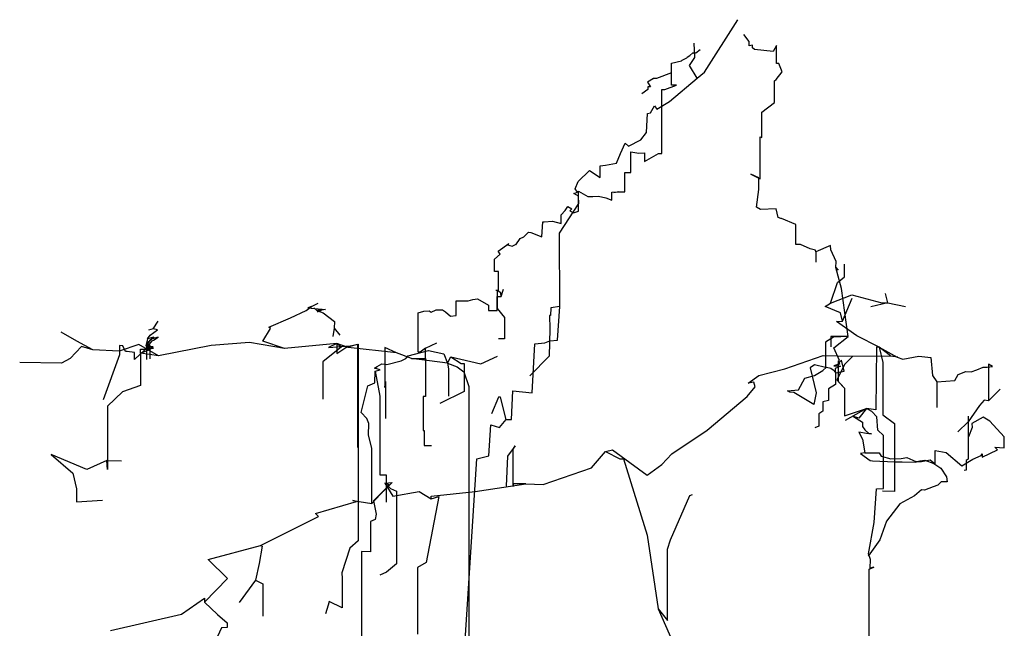
# Model space of a CAD drawing. Extents: x -330 to 330, y -481 to 481.
# Drawn here: x -57 to 324, y 246 to 481 of the extents above; entities that cross this region are included whole.
import ezdxf

# ---------------------------------------------------------------- set-up
doc = ezdxf.new("R2010")
doc.units = 0
doc.layers.add('CentreLine', color=5, linetype='CONTINUOUS')

msp = doc.modelspace()

# ---------------------------------------------------------------- linework, layer by layer
at = {"layer": 'CentreLine'}
for p, q in [((208.13, 461.03, -133.95), (221.13, 481.4, -139.2)), ((225.52, 472.99, -32.55), (223.41, 475.67, -29.18)), ((204.38, 466.78, -154.95), (204.13, 472.28, -158.82)), ((204.8, 468.61, -152.64), (206.51, 469.88, -154.75)), ((225.52, 471.27, -32.55), (225.52, 472.99, -32.55)), ((226.8, 471.55, -32.3), (225.52, 471.27, -32.55)), ((226.8, 470.46, -32.3), (226.8, 471.55, -32.3)), ((227.49, 469.85, -34.86), (226.8, 470.46, -32.3)), ((234.84, 469.07, -29.9), (227.49, 469.85, -34.86)), ((236.06, 471.37, -33.09), (234.84, 469.07, -29.9)), ((236.06, 464.48, -33.09), (236.06, 471.37, -33.09)), ((199.26, 465.45, -148.49), (199.5, 465.74, -149.73)), ((199.5, 465.74, -149.73), (201.37, 466.6, -150.77)), ((201.37, 466.6, -150.77), (201.42, 466.92, -152.23)), ((201.42, 466.92, -152.23), (202.47, 467.5, -152.25)), ((202.38, 463.65, -152.32), (204.38, 466.78, -154.95)), ((202.47, 467.5, -152.25), (203.6, 468.57, -152.6)), ((203.6, 468.57, -152.6), (204.8, 468.61, -152.64)), ((195.33, 464.58, -147.29), (199.26, 465.45, -148.49)), ((195.33, 456.08, -147.29), (195.33, 464.58, -147.29)), ((205.38, 458.78, -140.7), (202.38, 463.65, -152.32)), ((236.98, 464.4, -32.23), (236.06, 464.48, -33.09)), ((238.22, 461.15, -32.68), (236.98, 464.4, -32.23)), ((188.38, 458.62, -147.11), (186.07, 457.27, -146.7)), ((189.61, 458.62, -148.82), (188.26, 458.62, -147.8)), ((188.26, 458.62, -147.8), (188.38, 458.62, -147.11)), ((195.33, 460.78, -147.29), (189.61, 458.62, -148.82)), ((194.63, 449.78, -130.45), (205.38, 458.78, -140.7)), ((195.33, 456.08, -147.29), (195.33, 460.78, -147.29)), ((205.38, 458.78, -140.7), (208.13, 461.03, -133.95)), ((235.32, 457.74, -33.31), (235.93, 458.21, -32.44)), ((235.93, 458.21, -32.44), (238.22, 461.15, -32.68)), ((186.27, 454.37, -142.61), (183.92, 452.66, -146.68)), ((186.07, 457.27, -146.7), (187.22, 455.34, -144.71)), ((187.22, 455.34, -144.71), (186.23, 455.34, -144.8)), ((186.23, 455.34, -144.8), (186.27, 454.37, -142.61)), ((191.62, 429.56, -147.64), (191.62, 454.36, -147.64)), ((191.62, 454.36, -147.64), (192.42, 454.36, -148.66)), ((192.42, 454.36, -148.66), (192.85, 454.36, -147.33)), ((192.85, 454.36, -147.33), (197.33, 456.08, -147.25)), ((197.33, 456.08, -147.25), (195.33, 456.08, -147.29)), ((235.32, 449.34, -33.31), (235.32, 457.74, -33.31)), ((187.26, 445.28, -126.57), (188.76, 448.03, -130.2)), ((188.76, 448.03, -130.2), (189.76, 446.78, -131.7)), ((189.76, 446.78, -131.7), (194.63, 449.78, -130.45)), ((230.4, 445.53, -29.32), (235.32, 449.34, -33.31)), ((185.63, 437.78, -129.32), (186.13, 445.03, -126.32)), ((186.13, 445.03, -126.32), (187.26, 445.28, -126.57)), ((230.4, 435.83, -29.32), (230.4, 445.53, -29.32)), ((183.51, 434.9, -132.82), (185.63, 437.78, -129.32)), ((229.72, 419.82, -30.2), (229.72, 436.03, -30.2)), ((229.72, 436.03, -30.2), (230.4, 435.83, -29.32)), ((175.63, 429.65, -122.32), (177.38, 433.65, -129.07)), ((177.38, 433.65, -129.07), (178.76, 432.4, -131.32)), ((178.76, 432.4, -131.32), (183.51, 434.9, -132.82)), ((174.01, 425.9, -115.82), (175.63, 429.65, -122.32)), ((179.66, 428.69, -151), (179.66, 430.19, -151)), ((179.66, 430.19, -151), (182.68, 429.66, -149.53)), ((179.66, 422.29, -151), (179.66, 428.69, -151)), ((182.68, 429.66, -149.53), (184.97, 429.86, -149.45)), ((184.97, 429.86, -149.45), (184.97, 426.46, -149.45)), ((184.97, 426.46, -149.45), (190.33, 429.56, -149.17)), ((190.33, 429.56, -149.17), (191.62, 429.56, -147.64)), ((167.76, 424.78, -116.57), (169.76, 425.03, -115.57)), ((167.76, 420.28, -116.57), (167.76, 424.78, -116.57)), ((169.76, 425.03, -115.57), (174.01, 425.9, -115.82)), ((159.26, 418.78, -117.7), (163.63, 423.03, -119.57)), ((163.63, 423.03, -119.57), (167.76, 420.28, -116.57)), ((177.25, 414.79, -150.36), (177.25, 422.29, -150.36)), ((177.25, 422.29, -150.36), (179.66, 422.29, -151)), ((229.21, 420.11, -38.98), (226.19, 421.54, -40.45)), ((226.19, 421.54, -40.45), (229.72, 419.82, -30.2)), ((229.21, 415.65, -38.98), (229.21, 420.11, -38.98)), ((158.01, 415.9, -114.57), (159.26, 418.78, -117.7)), ((157.51, 414.15, -106.95), (159.01, 414.65, -108.32)), ((159.38, 413.03, -102.7), (157.51, 414.15, -106.95)), ((159.01, 414.65, -108.32), (158.01, 415.9, -114.57)), ((159.29, 407.26, -147.17), (159.29, 415.06, -147.17)), ((159.29, 415.06, -147.17), (163.01, 412.91, -147.17)), ((159.51, 410.28, -99.7), (159.38, 413.03, -102.7)), ((163.01, 412.91, -147.17), (164.94, 412.91, -149.47)), ((164.94, 412.91, -149.47), (167.03, 413.09, -149.47)), ((167.03, 413.09, -149.47), (169.96, 412.41, -150.83)), ((169.96, 412.41, -150.83), (172.31, 411.55, -150.79)), ((172.31, 414.55, -150.79), (174.95, 414.79, -150.28)), ((172.31, 411.55, -150.79), (172.31, 414.55, -150.79)), ((174.95, 414.79, -150.28), (173.08, 414.29, -152.02)), ((174.95, 414.79, -150.28), (177.25, 414.79, -150.36)), ((228.37, 408.75, -37.33), (229.21, 415.65, -38.98)), ((152.01, 398.78, -94.57), (159.51, 410.28, -99.7)), ((154.12, 407.47, -140.83), (155.17, 409.1, -141.01)), ((155.17, 409.1, -141.01), (156.77, 408.2, -142.4)), ((229.86, 407.85, -32.98), (228.37, 408.75, -37.33)), ((152.68, 405.86, -139.57), (154.12, 407.47, -140.83)), ((152.68, 402.46, -139.57), (152.68, 405.86, -139.57)), ((156.77, 408.2, -142.4), (156.03, 407.43, -143.45)), ((156.03, 407.43, -143.45), (157.39, 406.57, -144.56)), ((157.39, 406.57, -144.56), (159.29, 407.26, -147.17)), ((235.93, 408.17, -33.3), (229.86, 407.85, -32.98)), ((236.76, 404.83, -29.94), (235.93, 408.17, -33.3)), ((237.76, 404.42, -29.29), (236.76, 404.83, -29.94)), ((145.07, 397.3, -143.04), (145.46, 403.18, -140.82)), ((145.46, 403.18, -140.82), (146.09, 403.18, -138.5)), ((146.09, 403.18, -138.5), (149.32, 403.42, -139.81)), ((149.32, 403.42, -139.81), (152.68, 402.46, -139.57)), ((237.98, 404.36, -27.7), (237.76, 404.42, -29.29)), ((243.52, 402.08, -26.52), (237.98, 404.36, -27.7)), ((243.52, 394.37, -26.52), (243.52, 402.08, -26.52)), ((136.79, 396.62, -143.59), (138.16, 397.33, -144.86)), ((138.16, 397.33, -144.86), (140.02, 399.14, -143.35)), ((140.02, 399.14, -143.35), (140.84, 399.02, -143.56)), ((140.84, 399.02, -143.56), (145.07, 397.3, -143.04)), ((152.13, 370.28, -91.45), (152.01, 398.78, -94.57)), ((128.16, 391.82, -135.97), (132.35, 394.76, -138.49)), ((132.35, 394.76, -138.49), (131.82, 394.23, -140.02)), ((131.82, 394.23, -140.02), (133.59, 393.69, -141.55)), ((133.59, 393.69, -141.55), (134.86, 394.37, -141.14)), ((134.86, 394.37, -141.14), (135.04, 394.19, -143.77)), ((135.04, 394.19, -143.77), (136.79, 396.62, -143.59)), ((245.38, 394.37, -22.53), (243.52, 394.37, -26.52)), ((249.07, 392.69, -21.81), (245.38, 394.37, -22.53)), ((257.04, 394, -17.29), (251.31, 391.54, -18.19)), ((257.17, 392.33, -21.44), (257.04, 394, -17.29)), ((126.81, 388.7, -131.64), (129.01, 390.55, -133.63)), ((129.01, 390.55, -133.63), (128.16, 391.82, -135.97)), ((251.15, 392.17, -19.94), (249.07, 392.69, -21.81)), ((251.31, 391.54, -18.19), (251.15, 392.17, -19.94)), ((251.31, 391.54, -18.19), (251.31, 387.54, -18.19)), ((259.17, 387.8, -18.36), (257.17, 392.33, -21.44)), ((126.81, 383.9, -131.64), (126.81, 388.7, -131.64)), ((259.04, 385.38, -17.08), (259.17, 387.8, -18.36)), ((262.39, 381.78, -94.98), (262.39, 386.68, -94.98)), ((128.39, 383.9, -130.11), (126.81, 383.9, -131.64)), ((128.39, 376.5, -130.11), (128.39, 383.9, -130.11)), ((261.26, 377.25, -12.07), (259.04, 385.38, -17.08)), ((259.04, 385.38, -17.08), (259.92, 384.37, -16.34)), ((259.76, 379.64, -91.96), (262.39, 381.78, -94.98)), ((257.04, 371.59, -84.07), (259.76, 379.64, -91.96)), ((127.83, 376.5, -127.88), (127.34, 376.5, -120.9)), ((127.79, 368.77, -136.12), (127.79, 374.17, -136.12)), ((127.79, 374.17, -136.12), (129.3, 374.17, -134.19)), ((129.24, 375.57, -133.53), (127.83, 376.5, -127.88)), ((127.83, 376.5, -127.88), (128.39, 376.5, -130.11)), ((127.83, 376.5, -127.88), (127.83, 369.5, -127.88)), ((129.3, 374.17, -134.19), (129.24, 375.57, -133.53)), ((129.3, 374.17, -132.54), (130.27, 377, -135.19)), ((129.3, 374.17, -134.19), (129.3, 374.17, -132.54)), ((257.04, 371.59, -84.07), (265.28, 374.87, -76.11)), ((263.8, 358.65, -5.8), (261.26, 377.25, -12.07)), ((265.28, 374.87, -76.11), (276.94, 371.77, -65.24)), ((279.18, 371.77, -59.39), (278.38, 375.37, -54.31)), ((53.79, 368.74, -184.43), (55.91, 370.3, -189.43)), ((55.91, 370.3, -189.43), (54.36, 369.78, -189.87)), ((55.91, 370.3, -189.43), (58.44, 371.66, -188.56)), ((111.9, 366.81, -134.96), (111.9, 372.51, -134.96)), ((111.9, 372.51, -134.96), (116.57, 372.51, -131.04)), ((116.57, 372.51, -131.04), (118.41, 373.02, -133.22)), ((118.41, 373.02, -133.22), (120.19, 373.36, -134.06)), ((120.19, 373.36, -134.06), (124.41, 370.87, -137.35)), ((124.41, 370.87, -137.35), (124.41, 368.77, -137.35)), ((152.13, 370.28, -91.45), (148.66, 369.78, -92.94)), ((151.26, 357.28, -91.2), (152.13, 370.28, -91.45)), ((254.96, 370.31, -80.46), (257.04, 371.59, -84.07)), ((260.85, 367.88, -69.39), (254.96, 370.31, -80.46)), ((261.64, 364.69, -64.9), (265.41, 373.6, -71.99)), ((279.18, 371.77, -59.39), (272.64, 370.18, -63.01)), ((276.94, 371.77, -65.24), (279.18, 371.77, -59.39)), ((279.18, 371.77, -59.39), (286.05, 370.39, -55.58)), ((47.74, 365.94, -180.34), (53.79, 368.74, -184.43)), ((54.36, 369.78, -189.87), (57.06, 369.6, -191.76)), ((57.85, 368.75, -197.55), (56.77, 369.81, -200.08)), ((57.06, 369.6, -191.76), (61.22, 369.16, -191.4)), ((60.09, 369.14, -195.31), (57.85, 368.75, -197.55)), ((57.85, 368.75, -197.55), (60.4, 367.82, -198.43)), ((58.19, 368.31, -194.8), (60.09, 369.14, -195.31)), ((59.73, 368.96, -193.88), (58.19, 368.31, -194.8)), ((61.22, 369.16, -191.4), (59.73, 368.96, -193.88)), ((60.4, 367.82, -198.43), (64.82, 364.46, -201.52)), ((97.21, 367.86, -135.66), (99.39, 368.48, -136.45)), ((97.21, 352.66, -135.66), (97.21, 367.86, -135.66)), ((99.39, 368.48, -136.45), (101.46, 368.69, -135.26)), ((101.46, 368.69, -135.26), (102.29, 368.14, -135.73)), ((102.29, 368.14, -135.73), (104.15, 369.1, -137.59)), ((104.15, 369.1, -137.59), (105.06, 369.1, -136.28)), ((105.06, 369.1, -136.28), (106.57, 369.1, -136.83)), ((106.57, 369.1, -136.83), (107.77, 368.25, -135.98)), ((107.77, 368.25, -135.98), (109.7, 366.58, -136.5)), ((109.7, 366.58, -136.5), (111.9, 366.81, -134.96)), ((124.41, 368.77, -137.35), (127.79, 368.77, -136.12)), ((127.83, 369.5, -127.88), (130.71, 366.1, -126.08)), ((148.42, 366.87, -93.22), (148.04, 366.87, -95.22)), ((148.04, 366.87, -95.22), (148.26, 361.65, -96.07)), ((148.66, 369.78, -92.94), (148.42, 366.87, -93.22)), ((261.64, 364.69, -64.9), (260.85, 367.88, -69.39)), ((-5.56, 361.62, -207.88), (-3.63, 364.7, -208.82)), ((39.31, 362.37, -173.27), (47.74, 365.94, -180.34)), ((64.82, 364.46, -201.52), (64.67, 362, -199.8)), ((130.71, 366.1, -126.08), (130.71, 357.8, -126.08)), ((259.37, 364.5, -54.23), (261.64, 364.69, -64.9)), ((267.16, 358.97, -40.18), (259.37, 364.5, -54.23)), ((-35.05, 356.87, -183.78), (-41.15, 360.37, -179.97)), ((-7.68, 357.78, -199.33), (-6.64, 359.2, -202.7)), ((-5.56, 361.62, -207.88), (-7.38, 361.2, -207.79)), ((-6.64, 359.2, -202.7), (-3.83, 361.25, -205.32)), ((-3.83, 361.25, -205.32), (-5.56, 361.62, -207.88)), ((36.98, 356.91, -172.55), (39.95, 361.83, -171.76)), ((39.95, 361.83, -171.76), (39.31, 362.37, -173.27)), ((64.67, 362, -199.8), (64.12, 358.69, -206)), ((64.67, 362, -199.8), (66.83, 359.17, -197.98)), ((148.26, 361.65, -96.07), (148.01, 351.14, -90.82)), ((263.8, 358.65, -5.8), (257.09, 358.76, -5.56)), ((257.09, 358.76, -5.56), (257.09, 354.76, -5.56)), ((275.86, 354.59, -21.54), (267.16, 358.97, -40.18)), ((-28.9, 353.58, -181.04), (-35.05, 356.87, -183.78)), ((-11.06, 355.64, -184.85), (-18.74, 353.04, -182.65)), ((-17.3, 355.07, -210.37), (-18.59, 355.25, -211.96)), ((-18.59, 355.25, -211.96), (-18.59, 351.65, -211.96)), ((-16.3, 352.94, -209.26), (-17.3, 355.07, -210.37)), ((-6.69, 355.46, -202.81), (-12.72, 349.78, -205.88)), ((-3.51, 351.18, -177.56), (-11.06, 355.64, -184.85)), ((-7.68, 357.78, -199.33), (-8.31, 355.07, -198.97)), ((-8.31, 355.07, -198.97), (-7.11, 354.76, -197.64)), ((-8.31, 355.07, -198.97), (-6.79, 355.07, -204.26)), ((-8.17, 354.78, -189.32), (-6.75, 357.46, -195.48)), ((-8.04, 354.44, -187.83), (-5.97, 357.01, -193.54)), ((-5.27, 358.44, -198.81), (-7.68, 357.78, -199.33)), ((-5.9, 357.77, -198.26), (-7.53, 356.37, -197.5)), ((-7.53, 356.37, -197.5), (-7.53, 353.92, -197.5)), ((-7.53, 353.92, -197.5), (-6.69, 355.46, -202.81)), ((-6.79, 355.07, -204.26), (-6.79, 350.07, -204.26)), ((-6.75, 357.46, -195.48), (-5.27, 358.44, -198.81)), ((-5.97, 357.01, -193.54), (-5.4, 357.32, -195)), ((-3.62, 358.43, -197.29), (-5.9, 357.77, -198.26)), ((-5.4, 357.32, -195), (-3.62, 358.43, -197.29)), ((16.97, 355.28, -172.45), (-3.51, 351.18, -177.56)), ((31.86, 356.38, -167.61), (16.97, 355.28, -172.45)), ((45.42, 354.06, -162.14), (31.86, 356.38, -167.61)), ((45.42, 354.06, -162.14), (36.98, 356.91, -172.55)), ((65.65, 355.97, -153.96), (45.42, 354.06, -162.14)), ((65.65, 355.97, -153.96), (62.44, 354.47, -153.68)), ((62.44, 354.47, -153.68), (70.79, 355.1, -156.89)), ((70.01, 354.48, -146.7), (65.65, 355.97, -153.96)), ((65.65, 355.97, -153.96), (67.48, 354.72, -147.12)), ((65.65, 355.97, -153.96), (65.65, 352.07, -153.96)), ((69.12, 354.42, -156.68), (73.66, 355.75, -155.71)), ((70.79, 355.1, -156.89), (73.94, 355.77, -156.89)), ((73.66, 355.75, -155.71), (73.66, 315.75, -155.71)), ((73.94, 355.77, -156.89), (73.94, 279.57, -156.89)), ((100.02, 354.15, -131.97), (104.44, 356.27, -127.71)), ((129.21, 357.8, -124.47), (128.32, 357.8, -120.27)), ((130.71, 357.8, -126.08), (129.21, 357.8, -124.47)), ((141.39, 336.91, -96.2), (142.39, 355.91, -96.45)), ((142.39, 355.91, -96.45), (146.26, 356.28, -93.45)), ((146.26, 356.28, -93.45), (148.26, 357.03, -90.7)), ((148.26, 357.03, -90.7), (151.26, 357.28, -91.2)), ((258.21, 358.45, -5.7), (255.11, 356.53, -1.44)), ((255.11, 356.53, -1.44), (255.11, 346.72, -1.44)), ((263.8, 358.65, -5.8), (258.21, 358.45, -5.7)), ((258.28, 354.38, -9.81), (263.8, 358.65, -5.8)), ((-33.35, 354.84, -178.67), (-37.74, 350.22, -174.71)), ((-28.9, 353.58, -181.04), (-33.35, 354.84, -178.67)), ((-18.74, 353.04, -182.65), (-28.9, 353.58, -181.04)), ((-18.59, 351.65, -211.96), (-24.93, 334.23, -211.96)), ((-15.55, 352.94, -206.97), (-16.3, 352.94, -209.26)), ((-12.72, 352.51, -205.88), (-15.55, 352.94, -206.97)), ((-12.72, 349.78, -205.88), (-12.72, 352.51, -205.88)), ((-10.38, 352.2, -179.79), (-10.38, 353.8, -179.79)), ((-10.38, 353.8, -179.79), (-7.98, 353.8, -182.87)), ((-10.38, 352.2, -179.79), (-6.82, 353.72, -178.56)), ((-3.51, 351.18, -177.56), (-10.38, 352.2, -179.79)), ((-10.38, 352.2, -179.79), (-10.38, 339.7, -179.79)), ((-5.47, 354.72, -187.06), (-8.17, 354.78, -189.32)), ((-8.17, 354.78, -189.32), (-8.17, 349.78, -189.32)), ((-5.38, 354.15, -185.96), (-8.04, 354.44, -187.83)), ((-7.98, 353.8, -182.87), (-5.38, 354.15, -185.96)), ((-7.96, 353.63, -183.5), (-5.47, 354.72, -187.06)), ((-6.82, 353.72, -178.56), (-7.96, 353.63, -183.5)), ((67.48, 354.72, -147.12), (60.19, 348.94, -145.83)), ((65.65, 352.07, -153.96), (69.12, 354.42, -156.68)), ((88.82, 352.44, -142.01), (70.01, 354.48, -146.7)), ((88.82, 352.44, -142.01), (84.29, 354.4, -146.54)), ((84.29, 354.4, -146.54), (84.29, 339, -146.54)), ((94.67, 350.25, -129.48), (88.82, 352.44, -142.01)), ((92.36, 350.13, -105.33), (93.33, 351.28, -108.96)), ((93.33, 351.28, -108.96), (101.25, 353.32, -112.82)), ((97.96, 352.66, -131.42), (97.21, 352.66, -135.66)), ((100.02, 354.15, -131.97), (97.96, 352.66, -131.42)), ((100.02, 350.25, -131.97), (100.02, 354.15, -131.97)), ((101.25, 353.32, -112.82), (107.18, 352.05, -113.66)), ((107.18, 352.05, -113.66), (108.6, 348.43, -114.01)), ((121.42, 348.08, -90.91), (127.95, 351.15, -80.46)), ((148.01, 351.14, -90.82), (140.52, 343.47, -92.74)), ((239.33, 346.18, -41.66), (254.23, 351.4, -35.64)), ((254.23, 351.4, -35.64), (265.69, 351.04, -18.66)), ((260.47, 349.48, -15.22), (258.28, 354.38, -9.81)), ((265.69, 351.04, -18.66), (280.28, 351.17, -4.45)), ((274.79, 354.58, -24.44), (274.64, 330.36, -24.74)), ((275.86, 354.59, -21.54), (274.79, 354.58, -24.44)), ((280.28, 351.17, -4.45), (275.86, 354.59, -21.54)), ((275.86, 354.59, -21.54), (282.83, 350.74, -8.95)), ((275.86, 354.59, -21.54), (277.28, 348.64, -5.25)), ((280.28, 351.17, -4.45), (283.1, 350.89, -8.97)), ((-41.06, 348.33, -164.5), (-57.26, 348.62, -168.54)), ((-37.74, 350.22, -174.71), (-41.06, 348.33, -164.5)), ((60.19, 348.94, -145.83), (60.19, 334.44, -145.83)), ((81.31, 347.04, -104.15), (83.07, 348.19, -106.4)), ((83.07, 348.19, -106.4), (85.03, 347.92, -104.69)), ((85.03, 347.92, -104.69), (90.66, 349.32, -106.97)), ((90.66, 349.32, -106.97), (92.36, 350.13, -105.33)), ((108.6, 348.43, -114.01), (94.67, 350.25, -129.48)), ((94.67, 350.25, -129.48), (100.02, 350.25, -131.97)), ((100.02, 350.25, -131.97), (100.02, 338.95, -131.97)), ((108.6, 348.43, -114.01), (109.86, 350.81, -103.76)), ((108.6, 348.43, -114.01), (112.33, 346.98, -107.55)), ((108.6, 348.43, -114.01), (108.92, 346.24, -116.59)), ((109.86, 350.81, -103.76), (121.42, 348.08, -90.91)), ((109.86, 350.81, -103.76), (113.86, 348.28, -95.18)), ((113.86, 348.28, -95.18), (114.98, 348.28, -96.84)), ((114.98, 348.28, -96.84), (114.98, 337.38, -96.84)), ((250.79, 347.68, 2.74), (249.18, 346.62, 4.79)), ((255.11, 346.72, -1.44), (250.79, 347.68, 2.74)), ((260.59, 348.13, 29.33), (258.36, 347.29, 29.97)), ((258.84, 347.52, 25.91), (260.59, 348.13, 29.33)), ((259.72, 347.82, 25.61), (258.84, 347.52, 25.91)), ((262.56, 348.01, -18.51), (259.41, 341.96, -12.37)), ((261.25, 349.54, 23.92), (259.72, 347.82, 25.61)), ((260.07, 349.26, -15.64), (260.47, 349.48, -15.22)), ((260.07, 341.11, -15.64), (260.07, 349.26, -15.64)), ((262.28, 345.24, 20.73), (261.25, 349.54, 23.92)), ((265.69, 351.04, -18.66), (262.56, 348.01, -18.51)), ((277.28, 348.64, -5.25), (277.28, 328.44, -5.25)), ((282.83, 350.74, -8.95), (285.1, 349.9, -7.74)), ((285.1, 349.9, -7.74), (291.28, 351.05, -5.74)), ((291.28, 351.05, -5.74), (295.95, 350.59, -1.22)), ((295.95, 350.59, -1.22), (296.59, 343.58, 4.84)), ((319.78, 347.13, 6.94), (318.19, 348.02, 8.02)), ((318.19, 348.02, 8.02), (318.19, 333.79, 8.02)), ((80.32, 346.49, -103.01), (81.31, 347.04, -104.15)), ((82.52, 345.83, -99.98), (80.32, 346.49, -103.01)), ((80.41, 340.74, -93.75), (80.58, 345.33, -98.67)), ((80.58, 345.33, -98.67), (82.52, 345.83, -99.98)), ((80.58, 345.33, -98.67), (82.27, 335.59, -95.34)), ((108.92, 346.24, -116.59), (108.92, 335.64, -116.59)), ((112.33, 346.98, -107.55), (114.85, 345.05, -107.95)), ((114.85, 345.05, -107.95), (116.81, 339.32, -108.66)), ((225.06, 340.62, -45.71), (229.23, 343.64, -42.9)), ((229.23, 343.64, -42.9), (239.33, 346.18, -41.66)), ((247.01, 342.52, 18.81), (250.81, 343.62, 19.54)), ((249.18, 346.62, 4.79), (251.46, 336.85, 8.74)), ((250.81, 343.62, 19.54), (254.07, 345.49, 17.88)), ((254.07, 345.49, 17.88), (255.51, 346.81, 18.13)), ((255.51, 346.81, 18.13), (257.09, 346.44, 18.8)), ((257.09, 346.44, 18.8), (258.01, 345.83, 19.03)), ((258.01, 345.83, 19.03), (259.11, 344.69, 18.42)), ((258.36, 347.29, 29.97), (260.95, 347.22, 32.84)), ((260.95, 347.22, 32.84), (258.86, 346.34, 38)), ((258.86, 346.34, 38), (258.92, 344.02, 41.18)), ((258.92, 344.02, 41.18), (258.92, 340.17, 41.18)), ((259.11, 344.69, 18.42), (262.28, 345.24, 20.73)), ((296.59, 343.58, 4.84), (298.2, 341.18, 4.02)), ((305.24, 341.66, 9.93), (306.45, 343.95, 10.69)), ((306.45, 343.95, 10.69), (309.43, 345.19, 11.38)), ((309.43, 345.19, 11.38), (311.47, 345.05, 13.14)), ((311.47, 345.05, 13.14), (313.71, 345.86, 14.6)), ((313.71, 345.86, 14.6), (316.19, 346.88, 14.95)), ((316.19, 346.88, 14.95), (317.71, 346.85, 14.66)), ((317.71, 346.85, 14.66), (319.78, 347.13, 6.94)), ((-10.38, 339.7, -179.79), (-17.46, 337.26, -180.29)), ((77.71, 339.63, -89.75), (80.41, 340.74, -93.75)), ((84.29, 339, -146.54), (84.59, 341.27, -143.76)), ((84.59, 341.27, -143.76), (84.59, 326.97, -143.76)), ((227.28, 341.08, -41.88), (225.06, 340.62, -45.71)), ((227.77, 339.19, -34.85), (227.28, 341.08, -41.88)), ((244.58, 338.11, 20.1), (247.01, 342.52, 18.81)), ((258.92, 340.17, 41.18), (256.22, 338.47, 42.38)), ((259.41, 341.96, -12.37), (262.43, 338.74, -20.71)), ((262.43, 338.74, -20.71), (260.07, 341.11, -15.64)), ((298.2, 341.18, 4.02), (305.24, 341.66, 9.93)), ((298.2, 341.18, 4.02), (298.2, 331.18, 4.02)), ((-17.46, 337.26, -180.29), (-23.25, 331.7, -182.4)), ((75.09, 329.23, -84.62), (77.71, 339.63, -89.75)), ((100.02, 338.95, -131.97), (100.02, 338.95, -129.37)), ((100.02, 338.95, -129.37), (100.02, 335.45, -129.37)), ((114.98, 337.38, -96.84), (105.65, 332.81, -91.45)), ((116.81, 339.32, -108.66), (116.81, 271.89, -108.66)), ((133.38, 326.53, -101.57), (133.88, 337.66, -101.2)), ((133.88, 337.66, -101.2), (141.39, 336.91, -96.2)), ((224.74, 335.43, -32.39), (227.77, 339.19, -34.85)), ((240.37, 337.62, 17.95), (244.58, 338.11, 20.1)), ((241.29, 337.13, 17.26), (240.37, 337.62, 17.95)), ((242.78, 337.02, 16.57), (241.29, 337.13, 17.26)), ((250.49, 332.36, 14.21), (242.78, 337.02, 16.57)), ((251.46, 336.85, 8.74), (250.49, 332.36, 14.21)), ((256.22, 338.47, 42.38), (256.22, 333.87, 42.38)), ((262.43, 338.74, -20.71), (262.47, 327.96, -20.63)), ((318.19, 333.79, 8.02), (322.82, 338.38, 12.65)), ((82.27, 335.59, -95.34), (82.27, 305.15, -95.34)), ((100.02, 335.45, -129.37), (99.09, 335.45, -126.84)), ((99.09, 335.45, -126.84), (99.09, 322.35, -126.84)), ((128.39, 335.16, -111.07), (125.64, 328.78, -112.7)), ((129.14, 335.28, -107.82), (128.39, 335.16, -111.07)), ((131.26, 326.53, -103.32), (129.14, 335.28, -107.82)), ((209.2, 322.46, -22.31), (224.74, 335.43, -32.39)), ((256.22, 333.87, 42.38), (254.05, 333.45, 42.35)), ((254.05, 333.45, 42.35), (254.05, 329.79, 42.35)), ((316.6, 334.1, 11.12), (314.72, 332, 13.45)), ((318.19, 333.79, 8.02), (316.6, 334.1, 11.12)), ((-23.25, 331.7, -182.4), (-23.25, 307.2, -182.4)), ((77.28, 326.97, -79.46), (75.09, 329.23, -84.62)), ((254.05, 329.79, 42.35), (252.47, 328.72, 43.87)), ((252.47, 328.72, 43.87), (252.47, 324.05, 43.87)), ((262.47, 327.96, -20.63), (270.92, 330.88, -25.84)), ((270.92, 330.88, -25.84), (262.76, 326.18, -33.73)), ((270.92, 330.88, -25.84), (268, 327.07, -34.33)), ((274.64, 330.36, -24.74), (270.92, 330.88, -25.84)), ((273.07, 329.7, -21.63), (270.92, 330.88, -25.84)), ((274.97, 327.61, -16.94), (273.07, 329.7, -21.63)), ((277.28, 328.44, -5.25), (281.88, 325.05, -2.37)), ((314.72, 332, 13.45), (310.34, 325.65, 12.67)), ((78.11, 324.98, -77.42), (77.28, 326.97, -79.46)), ((77.91, 320.51, -76.57), (78.11, 324.98, -77.42)), ((124.64, 312.53, -104.82), (125.39, 324.53, -104.57)), ((125.39, 324.53, -104.57), (128.76, 323.53, -101.32)), ((128.76, 323.53, -101.32), (131.26, 326.53, -103.32)), ((131.26, 326.53, -103.32), (133.38, 326.53, -101.57)), ((268, 327.07, -34.33), (265.92, 327.73, -37.93)), ((265.92, 327.73, -37.93), (269.42, 325.52, -37.38)), ((269.42, 325.52, -37.38), (269.42, 323.91, -37.38)), ((275.31, 322.5, -13.03), (274.97, 327.61, -16.94)), ((281.88, 325.05, -2.37), (281.88, 298.65, -2.37)), ((310.34, 325.65, 12.67), (306.36, 321.79, 14.97)), ((310.34, 325.65, 12.67), (310.34, 311.18, 12.67)), ((310.52, 319.84, -44.83), (310.52, 327.84, -44.83)), ((316.23, 327.53, -24.29), (311.73, 324.96, -28.78)), ((311.73, 324.96, -28.78), (311.86, 323.49, -36.34)), ((318.73, 325.87, -16.11), (316.23, 327.53, -24.29)), ((324.38, 319.89, -14.91), (318.73, 325.87, -16.11)), ((99.09, 322.35, -126.84), (99.53, 322.35, -125.2)), ((99.53, 322.35, -125.2), (99.53, 316.45, -125.2)), ((195.53, 313.23, -10.42), (209.2, 322.46, -22.31)), ((252.47, 324.05, 43.87), (250.95, 323.31, 44.71)), ((271.01, 321.1, -32.38), (268.04, 321.61, -31.12)), ((268.04, 321.61, -31.12), (269.36, 318.93, -29.6)), ((269.42, 323.91, -37.38), (270.37, 322.58, -35.81)), ((270.37, 322.58, -35.81), (271.87, 321.12, -35.7)), ((272.85, 320.99, -34.92), (271.01, 321.1, -32.38)), ((271.87, 321.12, -35.7), (272.85, 320.99, -34.92)), ((277.52, 320.38, -4.48), (275.31, 322.5, -13.03)), ((311.86, 323.49, -36.34), (310.52, 319.84, -44.83)), ((79.29, 315.46, -72.56), (77.91, 320.51, -76.57)), ((269.36, 318.93, -29.6), (270.35, 313.6, -30.15)), ((277.52, 299.89, -4.48), (277.52, 320.38, -4.48)), ((324.38, 315.59, -14.91), (324.38, 319.89, -14.91)), ((-31.28, 307.16, -186.13), (-45.1, 312.97, -179.98)), ((-45.1, 312.97, -179.98), (-36.71, 305.8, -185.85)), ((79.29, 294.03, -72.56), (79.29, 315.46, -72.56)), ((99.53, 316.45, -125.2), (102.39, 316.45, -123.55)), ((134.76, 316.36, -0.62), (131.87, 312.37, 3.36)), ((133.96, 315.11, -2.73), (134.76, 316.36, -0.62)), ((133.96, 300.61, -2.73), (133.96, 315.11, -2.73)), ((164.4, 307.8, 6.04), (169.74, 314.24, 3.32)), ((169.74, 314.24, 3.32), (172.55, 314.81, 13.8)), ((169.74, 314.24, 3.32), (175.4, 311.31, 7.28)), ((172.55, 314.81, 13.8), (185.91, 305, 2.2)), ((191.68, 309.1, -0.37), (195.53, 313.23, -10.42)), ((270.35, 313.6, -30.15), (268.58, 313.46, -29.32)), ((268.58, 313.46, -29.32), (272.44, 310.65, -28.22)), ((270.35, 313.6, -30.15), (275.88, 313.71, -27.69)), ((275.88, 313.71, -27.69), (276.71, 312.33, -25.82)), ((297.6, 309.44, -22.06), (297.6, 314.55, -22.06)), ((297.6, 314.55, -22.06), (301.88, 313.74, -23.7)), ((301.88, 313.74, -23.7), (307.93, 308.57, -18.06)), ((315.45, 312.69, -13.58), (315.76, 313.24, -15.16)), ((315.76, 312, -15.16), (321.79, 314.81, -15.26)), ((315.76, 313.24, -15.16), (315.76, 312, -15.16)), ((321.79, 314.81, -15.26), (320.66, 315.91, -15.1)), ((320.66, 315.91, -15.1), (324.38, 315.59, -14.91)), ((-23.5, 310.68, -183.3), (-31.28, 307.16, -186.13)), ((-23.25, 307.2, -182.4), (-23.5, 310.68, -183.3)), ((-23.5, 310.68, -183.3), (-17.74, 310.55, -187.79)), ((114.76, 231.9, -103.82), (119.89, 311.4, -106.07)), ((119.89, 311.4, -106.07), (124.64, 312.53, -104.82)), ((131.87, 312.37, 3.36), (131.32, 300.8, 11.14)), ((175.4, 311.31, 7.28), (176.73, 311.31, 8.21)), ((176.73, 311.31, 8.21), (185.98, 281.82, 10.69)), ((272.44, 310.65, -28.22), (273.25, 310.5, -25.56)), ((273.25, 310.5, -25.56), (281.89, 310.16, -20.77)), ((276.71, 312.33, -25.82), (280.43, 311.31, -22.8)), ((280.43, 311.31, -22.8), (284.37, 311.52, -21.82)), ((281.89, 310.16, -20.77), (284.76, 310.21, -21.49)), ((284.37, 311.52, -21.82), (286.56, 311.87, -22.13)), ((284.76, 310.21, -21.49), (289.83, 310.02, -19.23)), ((286.56, 311.87, -22.13), (290.13, 310.28, -20.46)), ((289.83, 310.02, -19.23), (291.81, 310.56, -20.83)), ((290.13, 310.28, -20.46), (292.25, 310.36, -21.74)), ((291.81, 310.56, -20.83), (293.59, 310.86, -20.08)), ((292.25, 310.36, -21.74), (295.68, 310.97, -20.07)), ((293.59, 310.86, -20.08), (297.12, 309.52, -21.16)), ((295.68, 310.97, -20.07), (297.6, 309.44, -22.06)), ((297.12, 309.52, -21.16), (299.82, 307.7, -19.78)), ((307.93, 308.57, -18.06), (312.14, 311.21, -14.65)), ((310.34, 311.18, 12.67), (309.61, 310.68, 14.69)), ((309.61, 310.68, 14.69), (309.61, 307.01, 14.69)), ((312.14, 311.21, -14.65), (315.45, 312.69, -13.58)), ((-36.71, 305.8, -185.85), (-35.3, 299.7, -185.9)), ((145.63, 301.46, -1.16), (164.4, 307.8, 6.04)), ((185.91, 305, 2.2), (191.68, 309.1, -0.37)), ((299.82, 307.7, -19.78), (302.03, 304.31, -15.26)), ((309.61, 307.01, 14.69), (308.76, 306.76, 17.45)), ((87.13, 302.21, -59.88), (79.84, 295.05, -74.2)), ((82.27, 305.15, -95.34), (82.99, 305.15, -98)), ((82.99, 305.15, -98), (84.77, 305.08, -99.12)), ((84.28, 301.93, -55.48), (87.13, 302.21, -59.88)), ((85.9, 301.23, -61.98), (84.28, 301.93, -55.48)), ((84.28, 301.93, -55.48), (87.33, 296.86, -33.74)), ((84.28, 301.93, -55.48), (86.43, 299.82, -62.51)), ((84.77, 305.08, -99.12), (84.77, 294.57, -99.12)), ((119.24, 298.63, -12.9), (138.95, 301.6, -5.34)), ((134.05, 301.6, -7.83), (133.96, 300.61, -2.73)), ((138.95, 301.6, -5.34), (134.05, 301.6, -7.83)), ((138.95, 301.6, -5.34), (145.63, 301.46, -1.16)), ((299.95, 302.38, -19.35), (298.67, 301.13, -19.53)), ((302.21, 302.38, -17.32), (299.95, 302.38, -19.35)), ((302.03, 304.31, -15.26), (302.21, 302.38, -17.32)), ((-35.3, 299.7, -185.9), (-35.3, 294.71, -185.9)), ((79.29, 294.03, -72.56), (85.9, 301.23, -61.98)), ((86.43, 299.82, -62.51), (88.74, 298.86, -64.66)), ((87.33, 296.86, -33.74), (97.54, 298.68, -35.36)), ((88.74, 298.86, -64.66), (88.74, 270.71, -64.66)), ((97.54, 298.68, -35.36), (102.24, 295.9, -23.12)), ((102.24, 296.9, -23.12), (119.24, 298.63, -12.9)), ((273.94, 286.66, 4.52), (274.79, 299.72, 1.12)), ((274.79, 299.72, 1.12), (277.52, 299.89, -4.48)), ((281.88, 298.65, -2.37), (277.21, 298.86, 1.55)), ((292.25, 299.37, -20.68), (289.62, 297, -17.96)), ((293.44, 299.24, -18.63), (292.25, 299.37, -20.68)), ((296.81, 300.45, -20.21), (293.44, 299.24, -18.63)), ((298.67, 301.13, -19.53), (296.81, 300.45, -20.21)), ((-35.3, 294.71, -185.9), (-25.14, 295.27, -189.2)), ((57.42, 290.19, -97.44), (73.23, 294.86, -82.17)), ((73.23, 294.86, -82.17), (71.9, 295.2, -72.69)), ((71.9, 295.2, -72.69), (79.29, 294.03, -72.56)), ((79.84, 295.05, -74.2), (80.92, 289.91, -68.61)), ((105.14, 296.79, -20.6), (100.23, 271.2, -15.14)), ((102.24, 295.9, -23.12), (102.24, 296.9, -23.12)), ((102.24, 295.9, -23.12), (105.14, 296.79, -20.6)), ((195, 279.96, -1.81), (202.43, 297.15, -14.17)), ((202.43, 297.15, -14.17), (203.58, 297.5, -13.02)), ((283.83, 293.91, -18.26), (278.68, 287.18, -2.41)), ((289.62, 297, -17.96), (283.83, 293.91, -18.26)), ((58.54, 289.05, -99.74), (57.42, 290.19, -97.44)), ((36.04, 277.81, -116.09), (58.54, 289.05, -99.74)), ((80.48, 287.81, -68.89), (78.7, 287.12, -67.95)), ((78.7, 287.12, -67.95), (78.7, 275.37, -67.95)), ((80.92, 289.91, -68.61), (80.48, 287.81, -68.89)), ((271.71, 274.55, 1.86), (273.94, 286.66, 4.52)), ((278.68, 287.18, -2.41), (276.14, 279.91, 4.96)), ((73.94, 279.57, -156.89), (70.75, 276.69, -155.05)), ((185.98, 281.82, 10.69), (190.24, 253.19, 9.14)), ((193.87, 276.36, 0.14), (195, 279.96, -1.81)), ((276.14, 279.91, 4.96), (271.67, 273.61, 10.67)), ((15.85, 272.41, -115.73), (36.04, 277.81, -116.09)), ((36.73, 277.46, -120.04), (35.55, 270.78, -121.03)), ((36.04, 277.81, -116.09), (36.73, 277.46, -120.04)), ((70.75, 276.69, -155.05), (67.62, 267.23, -152.86)), ((78.7, 275.37, -67.95), (75.19, 275.44, -65.3)), ((75.19, 275.44, -65.3), (75.19, 259.48, -65.3)), ((193.87, 248.67, 0.14), (193.87, 276.36, 0.14)), ((23.31, 264.96, -125.63), (15.85, 272.41, -115.73)), ((100.23, 271.2, -15.14), (96.98, 269.24, -18.75)), ((116.81, 271.89, -108.66), (116.81, 258.29, -108.66)), ((272.53, 272.31, 9.62), (271.71, 274.55, 1.86)), ((272.39, 269.05, 12.66), (272.53, 272.31, 9.62)), ((35.55, 270.78, -121.03), (34.1, 264.34, -117.61)), ((67.62, 267.23, -152.86), (67.71, 264.93, -153.83)), ((84.88, 267.49, -61.86), (82.31, 266.25, -62.6)), ((88.74, 270.71, -64.66), (84.88, 267.49, -61.86)), ((96.98, 269.24, -18.75), (96.98, 243.42, -18.75)), ((271.96, 268.6, 14.84), (273.85, 269.39, 12.59)), ((271.96, 213.7, 14.84), (271.96, 268.6, 14.84)), ((273.85, 269.39, 12.59), (272.39, 269.05, 12.66)), ((14.38, 255.86, -133.11), (23.31, 264.96, -125.63)), ((34.1, 264.34, -117.61), (27.77, 255.73, -128.14)), ((34.1, 264.34, -117.61), (36.98, 262.88, -114.18)), ((67.71, 264.93, -153.83), (67.71, 253.63, -153.83)), ((36.98, 262.88, -114.18), (36.98, 250.38, -114.18)), ((5.41, 251.23, -134.53), (14.38, 257.36, -133.11)), ((14.38, 257.36, -133.11), (14.38, 255.86, -133.11)), ((14.38, 255.86, -133.11), (19.45, 251.03, -153.44)), ((62.7, 256.14, -164.56), (62.32, 254.66, -168.2)), ((67.71, 253.63, -153.83), (62.7, 256.14, -164.56)), ((75.19, 259.48, -65.3), (75.19, 211.28, -65.3)), ((116.81, 258.29, -108.66), (116.81, 231.99, -108.66)), ((62.32, 254.66, -168.2), (61.24, 251.31, -172.87)), ((190.24, 253.19, 9.14), (193.87, 248.67, 0.14)), ((190.24, 253.19, 9.14), (195.9, 240.4, 23.88)), ((-22.1, 244.88, -133.57), (5.41, 251.23, -134.53)), ((19.45, 251.03, -153.44), (23.17, 247.88, -157.43)), ((20.94, 245.94, -158.11), (19.4, 242.5, -157.64)), ((23.17, 246.07, -157.43), (20.94, 245.94, -158.11)), ((23.17, 247.88, -157.43), (23.17, 246.07, -157.43))]:
    msp.add_line(p, q, dxfattribs=at)

doc.saveas('drawing.dxf')
